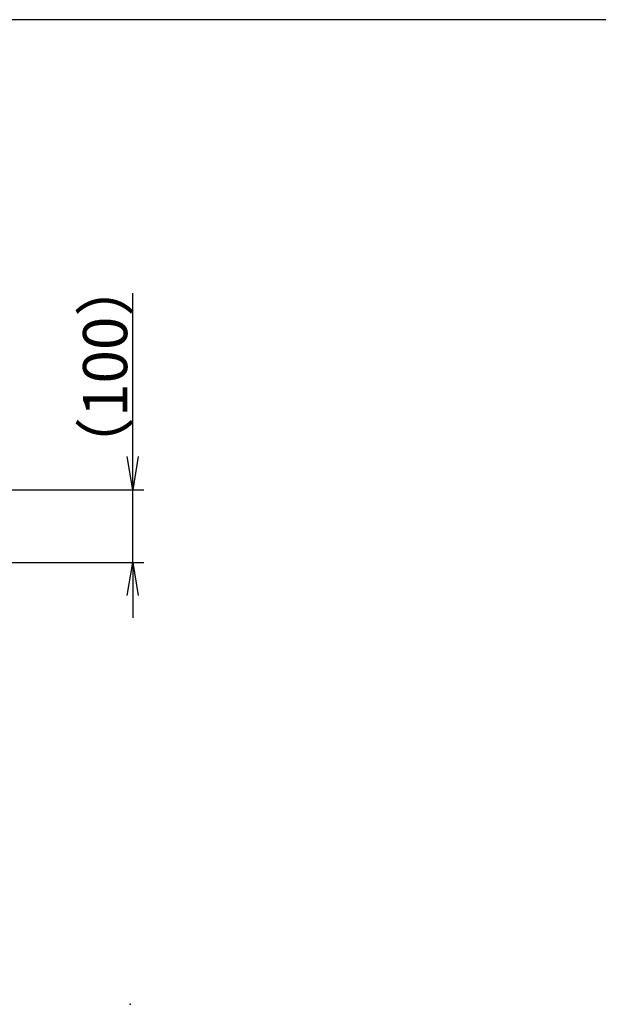
# Model space of a CAD drawing. Extents: x 15 to 417, y 10 to 287.
# Drawn here: x 116 to 169, y 198 to 287 of the extents above; entities that cross this region are included whole.
import ezdxf

# ---------------------------------------------------------------- set-up
doc = ezdxf.new("R2010")
doc.units = 0
doc.header["$LTSCALE"] = 20
doc.layers.get('0').update_dxf_attribs({"linetype": 'CONTINUOUS'})
doc.layers.add('A0', color=2, linetype='CONTINUOUS')
doc.layers.add('H0', color=7, linetype='CONTINUOUS')
doc.styles.add('KNJYOKO', font='TXT', dxfattribs={"bigfont": 'BIGFONT'})
doc.dimstyles.new('A002', dxfattribs={"dimtxt": 4, "dimasz": 3, "dimexe": 1, "dimexo": 0.3, "dimgap": 0.09, "dimtad": 1, "dimdec": 1, "dimlfac": 15, "dimdsep": 46, "dimtxsty": 'Standard', "dimcen": 0.09, "dimazin": 2, "dimtfac": 0.5, "dimtdec": 4, "dimtmove": 0, "dimatfit": 3, "dimfxl": 0, "dimtvp": 0.625, "dimtolj": 1, "dimtzin": 0, "dimarcsym": 0})

# ---------------------------------------------------------------- blocks, each defined once
blk = doc.blocks.new('_OPEN')
at = {"color": 0, "linetype": 'ByBlock', "lineweight": -2}
for p, q in [((-1, 0.166667), (0, 0)), ((0, 0), (-1, -0.166667)), ((0, 0), (-1, 0))]:
    blk.add_line(p, q, dxfattribs=at)
blk = doc.blocks.new('*D14')
at = {"layer": 'A0', "color": 0, "linetype": 'ByBlock', "lineweight": -2}
for p, q in [((126.658, 247.45), (126.658, 262.255)), ((115.544, 244.45), (127.658, 244.45)), ((126.658, 237.865), (126.658, 244.45)), ((102.314, 237.865), (127.658, 237.865)), ((126.658, 234.865), (126.658, 232.865))]:
    blk.add_line(p, q, dxfattribs=at)
at = {"layer": 'A0', "color": 0, "linetype": 'ByBlock', "xscale": 3, "yscale": 3, "zscale": 3}
for p, rotation in [((126.658, 244.45), 270), ((126.658, 237.865), 90)]:
    blk.add_blockref('_OPEN', p, dxfattribs=dict(at, rotation=rotation))
at = {"layer": 'A0', "color": 0, "linetype": 'ByBlock', "insert": (124.158, 255.58), "char_height": 4, "attachment_point": 5, "rotation": 90, "line_spacing_factor": 0.6, "style": 'KNJYOKO'}
blk.add_mtext('\\A1;（100）', dxfattribs=at)

msp = doc.modelspace()

# ---------------------------------------------------------------- linework, layer by layer
at = {"layer": 'A0', "color": 7, "linetype": 'Continuous'}
msp.add_point((126.4311, 197.8709), dxfattribs=at)
at = {"layer": 'H0', "color": 3, "linetype": 'Continuous'}
msp.add_line((410, 287), (15, 287), dxfattribs=at)

# ---------------------------------------------------------------- dimensions: what is measured, and where the dimension line sits
at = {"layer": 'A0', "color": 7, "linetype": 'Continuous'}
dim = msp.add_linear_dim(base=(126.6579, 237.865), p1=(115.2444, 244.45), p2=(102.0144, 237.865), angle=90, text='\\A1;（100）', dimstyle='A002', override={"dimasz": 3, "dimtxsty": 'KNJYOKO', "dimblk1": 'OPEN', "dimblk2": 'OPEN', "dimsah": 1, "dimatfit": 0}, dxfattribs=at)
dim.commit()
dim.dimension.update_dxf_attribs({"geometry": '*D14', "text_midpoint": (126.1579, 255.5802), "dimtype": 160})

doc.saveas('drawing.dxf')
